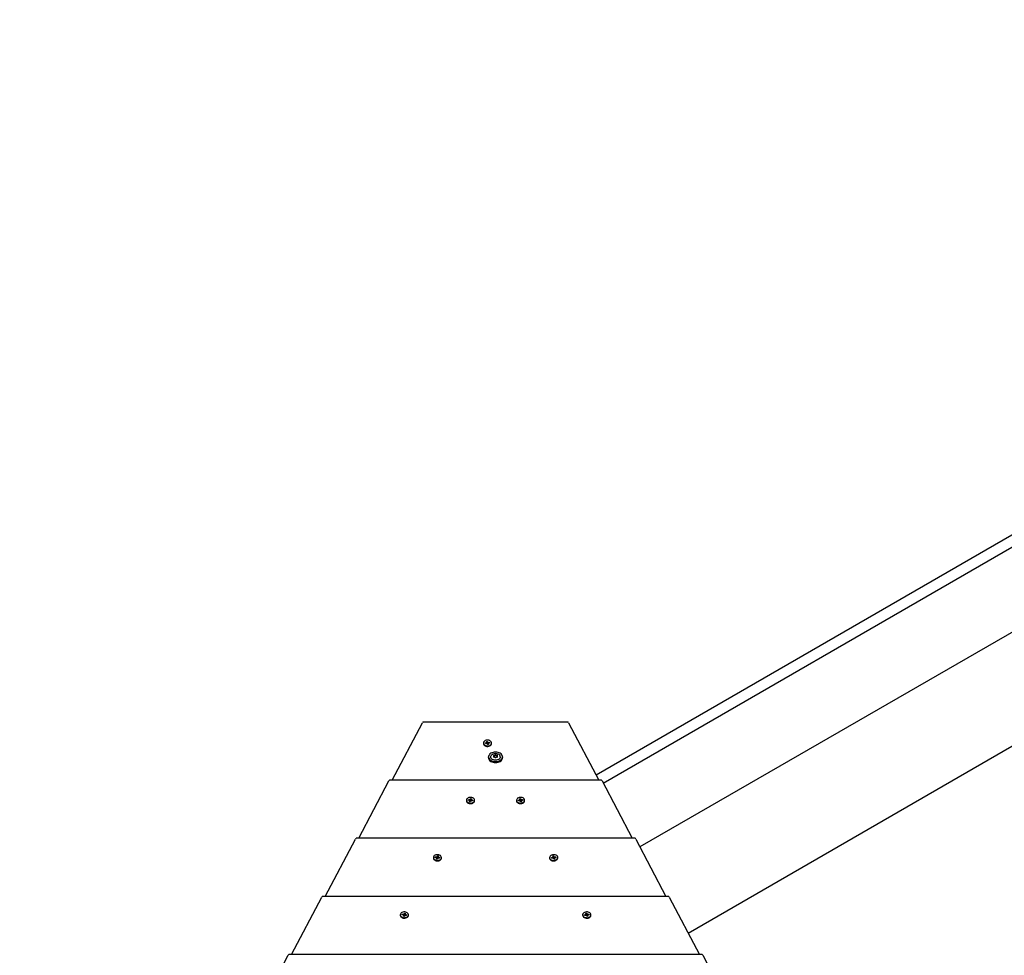
# Model space of a CAD drawing. Units: millimetres. Extents: x 3.7 to 20.5, y 4.6 to 17.3.
# Drawn here: x 10.4 to 11.9, y 11.3 to 12.7 of the extents above; entities that cross this region are included whole.
import ezdxf

# ---------------------------------------------------------------- set-up
doc = ezdxf.new("R2010")
doc.units = ezdxf.units.MM
doc.header["$LTSCALE"] = 110
doc.header["$PDSIZE"] = -1
doc.linetypes.add('SLD-Сплошная', pattern=[0])
doc.styles.get("Standard").update_dxf_attribs({"font": 'isocpeui.ttf'})
doc.dimstyles.new('ISO-25', dxfattribs={"dimtxt": 2.5, "dimasz": 2.5, "dimexe": 1.25, "dimexo": 0.625, "dimtad": 1, "dimtxsty": 'Standard', "dimcen": 2.5, "dimadec": 0, "dimazin": 0, "dimtfac": 1, "dimtmove": 0, "dimatfit": 3, "dimfxl": 1, "dimarcsym": 0})

# ---------------------------------------------------------------- blocks, each defined once
blk = doc.blocks.new('_D_16')
at = {"color": 0, "lineweight": -2, "transparency": 16777216}
for p, q in [((8.7033, 15.3892), (4.1118, 15.3892)), ((4.2218, 15.0592), (4.2218, 6.2469)), ((10.8652, 5.9169), (4.1118, 5.9169))]:
    blk.add_line(p, q, dxfattribs=at)
at = {"color": 0, "transparency": 16777216}
for points in [[(4.1668, 15.0592), (4.2768, 15.0592), (4.2218, 15.3892)], [(4.1668, 6.2469), (4.2768, 6.2469), (4.2218, 5.9169)]]:
    blk.add_solid(points, dxfattribs=at)
at = {"layer": 'Defpoints', "color": 0, "transparency": 16777216}
for p in [(8.7033, 15.3892), (4.2218, 5.9169), (10.8652, 5.9169)]:
    blk.add_point(p, dxfattribs=at)
at = {"color": 0, "transparency": 16777216, "insert": (3.7258, 10.653), "char_height": 0.33, "attachment_point": 2, "rotation": 90}
blk.add_mtext('9,47м', dxfattribs=at)
blk = doc.blocks.new('_D_20')
at = {"color": 0, "lineweight": -2, "transparency": 16777216}
for p, q in [((6.1166, 11.6097), (6.1166, 4.553)), ((19.1102, 11.1011), (19.1102, 4.553)), ((6.4466, 4.663), (18.7802, 4.663))]:
    blk.add_line(p, q, dxfattribs=at)
at = {"color": 0, "transparency": 16777216}
for points in [[(6.4466, 4.718), (6.4466, 4.608), (6.1166, 4.663)], [(18.7802, 4.718), (18.7802, 4.608), (19.1102, 4.663)]]:
    blk.add_solid(points, dxfattribs=at)
at = {"layer": 'Defpoints', "color": 0, "transparency": 16777216}
for p in [(6.1166, 11.6097), (19.1102, 11.1011), (19.1102, 4.663)]:
    blk.add_point(p, dxfattribs=at)
at = {"color": 0, "transparency": 16777216, "insert": (12.6134, 5.159), "char_height": 0.33, "attachment_point": 2}
blk.add_mtext('12,99м', dxfattribs=at)
blk = doc.blocks.new('*D25')
at = {"color": 0, "lineweight": -2, "transparency": 16777216}
for p, q in [((8.4703, 11.6133), (8.4703, 16.8683)), ((17.4772, 10.895), (17.4772, 16.8683)), ((8.8003, 16.7583), (17.1472, 16.7583))]:
    blk.add_line(p, q, dxfattribs=at)
at = {"color": 0, "transparency": 16777216}
for points in [[(8.8003, 16.8133), (8.8003, 16.7033), (8.4703, 16.7583)], [(17.1472, 16.8133), (17.1472, 16.7033), (17.4772, 16.7583)]]:
    blk.add_solid(points, dxfattribs=at)
at = {"layer": 'Defpoints', "color": 0, "transparency": 16777216}
for p in [(17.4772, 16.7583), (8.4703, 11.6133), (17.4772, 10.895)]:
    blk.add_point(p, dxfattribs=at)
at = {"color": 0, "transparency": 16777216, "insert": (12.9737, 17.0563), "char_height": 0.33, "attachment_point": 5}
blk.add_mtext('9,01м', dxfattribs=at)
blk = doc.blocks.new('*D26')
at = {"color": 0, "lineweight": -2, "transparency": 16777216}
for p, q in [((8.6158, 13.7657), (20.4519, 13.7657)), ((20.3419, 8.2348), (20.3419, 13.4357)), ((10.8812, 7.9048), (20.4519, 7.9048))]:
    blk.add_line(p, q, dxfattribs=at)
at = {"color": 0, "transparency": 16777216}
for points in [[(20.2869, 13.4357), (20.3969, 13.4357), (20.3419, 13.7657)], [(20.2869, 8.2348), (20.3969, 8.2348), (20.3419, 7.9048)]]:
    blk.add_solid(points, dxfattribs=at)
at = {"layer": 'Defpoints', "color": 0, "transparency": 16777216}
for p in [(8.6158, 13.7657), (20.3419, 13.7657), (10.8812, 7.9048)]:
    blk.add_point(p, dxfattribs=at)
at = {"color": 0, "transparency": 16777216, "insert": (20.0439, 10.8353), "char_height": 0.33, "attachment_point": 5, "rotation": 90}
blk.add_mtext('5,86м', dxfattribs=at)

msp = doc.modelspace()

# ---------------------------------------------------------------- linework, layer by layer
at = {"color": 7, "linetype": 'SLD-Сплошная', "lineweight": 25}
for p, q in [((12.4016, 12.1835), (11.2681, 11.5291)), ((11.2791, 11.517), (12.4096, 12.1697)), ((12.547, 12.1197), (11.3347, 11.4198)), ((11.4081, 11.2889), (12.6186, 11.9878)), ((10.9583, 11.5214), (11.0041, 11.6086)), ((11.2253, 11.6097), (11.0051, 11.6097)), ((11.2263, 11.6086), (11.2721, 11.5214)), ((11.0969, 11.5779), (11.0969, 11.5771)), ((11.0996, 11.5779), (11.1012, 11.5781)), ((11.0998, 11.5769), (11.0996, 11.5779)), ((11.1004, 11.577), (11.0996, 11.5779)), ((11.1015, 11.5772), (11.0998, 11.5769)), ((11.101, 11.5789), (11.102, 11.5786)), ((11.1017, 11.5783), (11.101, 11.5789)), ((11.1017, 11.5802), (11.103, 11.5804)), ((11.102, 11.579), (11.1017, 11.5802)), ((11.1017, 11.5765), (11.1021, 11.5772)), ((11.1025, 11.577), (11.1017, 11.5765)), ((11.102, 11.5772), (11.102, 11.5789)), ((11.102, 11.5772), (11.1034, 11.5774)), ((11.1031, 11.5754), (11.1028, 11.5766)), ((11.103, 11.5804), (11.1034, 11.5792)), ((11.1034, 11.5774), (11.103, 11.5804)), ((11.1045, 11.5756), (11.1031, 11.5754)), ((11.1034, 11.5774), (11.1034, 11.5773)), ((11.1036, 11.5789), (11.1044, 11.5794)), ((11.1038, 11.5768), (11.1039, 11.5769)), ((11.1044, 11.5794), (11.1041, 11.5787)), ((11.1051, 11.577), (11.1041, 11.5772)), ((11.1041, 11.577), (11.1041, 11.5756)), ((11.1041, 11.5768), (11.1045, 11.5756)), ((11.1044, 11.5775), (11.1051, 11.577)), ((11.1046, 11.5787), (11.1063, 11.5789)), ((11.1066, 11.5779), (11.1049, 11.5777)), ((11.1055, 11.5778), (11.1063, 11.5789)), ((11.1063, 11.5789), (11.1066, 11.5779)), ((11.1093, 11.5771), (11.1093, 11.5779)), ((11.1046, 11.5567), (11.1046, 11.5555)), ((11.1128, 11.5567), (11.1128, 11.558)), ((11.1128, 11.5567), (11.1128, 11.5566)), ((11.1128, 11.5567), (11.1128, 11.5566)), ((11.1177, 11.558), (11.1177, 11.5567)), ((11.1177, 11.5566), (11.1177, 11.5567)), ((11.1177, 11.5566), (11.1177, 11.5567)), ((11.1259, 11.5555), (11.1259, 11.5567)), ((10.9073, 11.433), (10.9531, 11.5203)), ((11.2764, 11.5214), (10.9541, 11.5214)), ((11.2774, 11.5203), (11.3232, 11.433)), ((11.0709, 11.4908), (11.0709, 11.4901)), ((11.0736, 11.4909), (11.0739, 11.4918)), ((11.0753, 11.4906), (11.0736, 11.4909)), ((11.0739, 11.4918), (11.0756, 11.4916)), ((11.0747, 11.4907), (11.0739, 11.4918)), ((11.0751, 11.4899), (11.0758, 11.4904)), ((11.0761, 11.4901), (11.0751, 11.4899)), ((11.0757, 11.4886), (11.0761, 11.4898)), ((11.0771, 11.4884), (11.0757, 11.4886)), ((11.0758, 11.4923), (11.0766, 11.4918)), ((11.0761, 11.4916), (11.0758, 11.4923)), ((11.0761, 11.4885), (11.0761, 11.4899)), ((11.0763, 11.4898), (11.0764, 11.4898)), ((11.0768, 11.4921), (11.0772, 11.4933)), ((11.0768, 11.4903), (11.0772, 11.4933)), ((11.0768, 11.4902), (11.0768, 11.4903)), ((11.0768, 11.4903), (11.0782, 11.4901)), ((11.0775, 11.4895), (11.0771, 11.4884)), ((11.0772, 11.4933), (11.0785, 11.4931)), ((11.0785, 11.4894), (11.0777, 11.4899)), ((11.0781, 11.4901), (11.0785, 11.4894)), ((11.0785, 11.4931), (11.0782, 11.4919)), ((11.0782, 11.4918), (11.0782, 11.4901)), ((11.0782, 11.4916), (11.0792, 11.4918)), ((11.0792, 11.4918), (11.0785, 11.4912)), ((11.0804, 11.4898), (11.0787, 11.4901)), ((11.079, 11.4911), (11.0807, 11.4908)), ((11.0799, 11.4899), (11.0807, 11.4908)), ((11.0807, 11.4908), (11.0804, 11.4898)), ((11.0833, 11.4901), (11.0833, 11.4908)), ((11.1471, 11.4908), (11.1471, 11.4901)), ((11.1498, 11.4908), (11.1515, 11.4911)), ((11.1501, 11.4898), (11.1498, 11.4908)), ((11.1506, 11.4899), (11.1498, 11.4908)), ((11.1518, 11.4901), (11.1501, 11.4898)), ((11.1513, 11.4918), (11.1523, 11.4916)), ((11.152, 11.4912), (11.1513, 11.4918)), ((11.1519, 11.4931), (11.1533, 11.4933)), ((11.1523, 11.4919), (11.1519, 11.4931)), ((11.152, 11.4894), (11.1523, 11.4901)), ((11.1528, 11.4899), (11.152, 11.4894)), ((11.1523, 11.4901), (11.1523, 11.4918)), ((11.1523, 11.4901), (11.1536, 11.4903)), ((11.1534, 11.4884), (11.153, 11.4895)), ((11.1533, 11.4933), (11.1537, 11.4921)), ((11.1536, 11.4903), (11.1533, 11.4933)), ((11.1548, 11.4886), (11.1534, 11.4884)), ((11.1536, 11.4903), (11.1537, 11.4902)), ((11.1539, 11.4918), (11.1547, 11.4923)), ((11.1541, 11.4898), (11.1541, 11.4898)), ((11.1547, 11.4923), (11.1544, 11.4916)), ((11.1554, 11.4899), (11.1544, 11.4901)), ((11.1544, 11.4899), (11.1544, 11.4885)), ((11.1544, 11.4898), (11.1548, 11.4886)), ((11.1547, 11.4904), (11.1554, 11.4899)), ((11.1549, 11.4916), (11.1566, 11.4918)), ((11.1569, 11.4909), (11.1552, 11.4906)), ((11.1558, 11.4907), (11.1566, 11.4918)), ((11.1566, 11.4918), (11.1569, 11.4909)), ((11.1595, 11.4901), (11.1595, 11.4908)), ((10.8563, 11.3446), (10.9021, 11.4319)), ((11.3274, 11.433), (10.9031, 11.433)), ((11.3284, 11.4319), (11.3742, 11.3446)), ((11.0207, 11.4038), (11.0207, 11.403)), ((11.0233, 11.4038), (11.0236, 11.4048)), ((11.025, 11.4035), (11.0233, 11.4038)), ((11.0236, 11.4048), (11.0253, 11.4045)), ((11.0245, 11.4036), (11.0236, 11.4048)), ((11.0248, 11.4028), (11.0255, 11.4034)), ((11.0258, 11.4031), (11.0248, 11.4028)), ((11.0255, 11.4052), (11.0263, 11.4047)), ((11.0259, 11.4045), (11.0255, 11.4052)), ((11.0255, 11.4015), (11.0258, 11.4027)), ((11.0268, 11.4013), (11.0255, 11.4015)), ((11.0258, 11.4014), (11.0258, 11.4028)), ((11.0261, 11.4027), (11.0261, 11.4027)), ((11.0265, 11.4051), (11.0269, 11.4063)), ((11.0265, 11.4032), (11.0266, 11.4033)), ((11.0266, 11.4033), (11.0269, 11.4063)), ((11.0266, 11.4033), (11.0279, 11.4031)), ((11.0272, 11.4025), (11.0268, 11.4013)), ((11.0269, 11.4063), (11.0283, 11.4061)), ((11.0282, 11.4023), (11.0274, 11.4028)), ((11.0283, 11.4061), (11.0279, 11.4049)), ((11.0279, 11.4047), (11.0279, 11.403)), ((11.0279, 11.4045), (11.0289, 11.4047)), ((11.0279, 11.403), (11.0282, 11.4023)), ((11.0289, 11.4047), (11.0282, 11.4042)), ((11.0301, 11.4028), (11.0284, 11.403)), ((11.0287, 11.404), (11.0304, 11.4037)), ((11.0296, 11.4029), (11.0304, 11.4037)), ((11.0304, 11.4037), (11.0301, 11.4028)), ((11.0331, 11.403), (11.0331, 11.4038)), ((11.1974, 11.4038), (11.1974, 11.403)), ((11.2001, 11.4037), (11.2018, 11.404)), ((11.2004, 11.4028), (11.2001, 11.4037)), ((11.2009, 11.4029), (11.2001, 11.4037)), ((11.2021, 11.403), (11.2004, 11.4028)), ((11.2016, 11.4047), (11.2025, 11.4045)), ((11.2022, 11.4042), (11.2016, 11.4047)), ((11.2022, 11.4061), (11.2036, 11.4063)), ((11.2026, 11.4049), (11.2022, 11.4061)), ((11.2023, 11.4023), (11.2026, 11.403)), ((11.203, 11.4028), (11.2023, 11.4023)), ((11.2026, 11.403), (11.2026, 11.4047)), ((11.2026, 11.4031), (11.2039, 11.4033)), ((11.2037, 11.4013), (11.2033, 11.4025)), ((11.2036, 11.4063), (11.2039, 11.4051)), ((11.2039, 11.4033), (11.2036, 11.4063)), ((11.205, 11.4015), (11.2037, 11.4013)), ((11.2039, 11.4033), (11.2039, 11.4032)), ((11.2042, 11.4047), (11.2049, 11.4052)), ((11.2044, 11.4027), (11.2044, 11.4027)), ((11.2049, 11.4052), (11.2046, 11.4045)), ((11.2046, 11.4028), (11.2046, 11.4014)), ((11.2057, 11.4028), (11.2047, 11.4031)), ((11.2047, 11.4027), (11.205, 11.4015)), ((11.205, 11.4034), (11.2057, 11.4028)), ((11.2051, 11.4045), (11.2068, 11.4048)), ((11.2071, 11.4038), (11.2054, 11.4035)), ((11.206, 11.4036), (11.2068, 11.4048)), ((11.2068, 11.4048), (11.2071, 11.4038)), ((11.2098, 11.403), (11.2098, 11.4038)), ((10.8052, 11.2562), (10.8511, 11.3435)), ((11.3784, 11.3446), (10.852, 11.3446)), ((11.3794, 11.3435), (11.4252, 11.2562)), ((10.9731, 11.3167), (10.9734, 11.3177)), ((10.9734, 11.3177), (10.9751, 11.3174)), ((10.9742, 11.3166), (10.9734, 11.3177)), ((10.9753, 11.3182), (10.976, 11.3177)), ((10.9756, 11.3175), (10.9753, 11.3182)), ((10.9763, 11.318), (10.9766, 11.3192)), ((10.9763, 11.3162), (10.9766, 11.3192)), ((10.9766, 11.3192), (10.978, 11.319)), ((10.978, 11.319), (10.9776, 11.3178)), ((10.9776, 11.3176), (10.9776, 11.316)), ((10.9777, 11.3174), (10.9786, 11.3176)), ((10.9786, 11.3176), (10.978, 11.3171)), ((11.2518, 11.3176), (11.2528, 11.3174)), ((11.2525, 11.3171), (11.2518, 11.3176)), ((11.2525, 11.319), (11.2538, 11.3192)), ((11.2528, 11.3178), (11.2525, 11.319)), ((11.2529, 11.316), (11.2529, 11.3176)), ((11.2538, 11.3192), (11.2542, 11.318)), ((11.2542, 11.3162), (11.2538, 11.3192)), ((11.2544, 11.3177), (11.2552, 11.3182)), ((11.2552, 11.3182), (11.2549, 11.3175)), ((11.2554, 11.3174), (11.2571, 11.3177)), ((11.2563, 11.3166), (11.2571, 11.3177)), ((11.2571, 11.3177), (11.2574, 11.3167)), ((10.9704, 11.3167), (10.9704, 11.3159)), ((10.9748, 11.3165), (10.9731, 11.3167)), ((10.9746, 11.3158), (10.9752, 11.3163)), ((10.9755, 11.316), (10.9746, 11.3158)), ((10.9752, 11.3144), (10.9756, 11.3156)), ((10.9766, 11.3142), (10.9752, 11.3144)), ((10.9756, 11.3144), (10.9756, 11.3158)), ((10.9758, 11.3157), (10.9759, 11.3156)), ((10.9763, 11.3161), (10.9763, 11.3162)), ((10.9763, 11.3162), (10.9776, 11.316)), ((10.9769, 11.3154), (10.9766, 11.3142)), ((10.9779, 11.3153), (10.9772, 11.3157)), ((10.9776, 11.3159), (10.9779, 11.3153)), ((10.9798, 11.3157), (10.9781, 11.316)), ((10.9784, 11.3169), (10.9801, 11.3167)), ((10.9793, 11.3158), (10.9801, 11.3167)), ((10.9801, 11.3167), (10.9798, 11.3157)), ((10.9828, 11.3159), (10.9828, 11.3167)), ((11.2477, 11.3167), (11.2477, 11.3159)), ((11.2504, 11.3167), (11.252, 11.3169)), ((11.2507, 11.3157), (11.2504, 11.3167)), ((11.2512, 11.3158), (11.2504, 11.3167)), ((11.2523, 11.316), (11.2507, 11.3157)), ((11.2526, 11.3153), (11.2529, 11.3159)), ((11.2533, 11.3157), (11.2526, 11.3153)), ((11.2529, 11.316), (11.2542, 11.3162)), ((11.2539, 11.3142), (11.2536, 11.3154)), ((11.2553, 11.3144), (11.2539, 11.3142)), ((11.2542, 11.3162), (11.2542, 11.3161)), ((11.2546, 11.3156), (11.2547, 11.3157)), ((11.2549, 11.3158), (11.2549, 11.3144)), ((11.2549, 11.3156), (11.2553, 11.3144)), ((11.2559, 11.3158), (11.255, 11.316)), ((11.2552, 11.3163), (11.2559, 11.3158)), ((11.2574, 11.3167), (11.2557, 11.3165)), ((11.2601, 11.3159), (11.2601, 11.3167)), ((10.7542, 11.1678), (10.8, 11.2551)), ((11.4295, 11.2562), (10.801, 11.2562)), ((11.4305, 11.2551), (11.4763, 11.1678))]:
    msp.add_line(p, q, dxfattribs=at)
at = {"color": 7, "linetype": 'SLD-Сплошная', "lineweight": 25, "flags": 128}
for points in [[(11.1091, 11.5788), (11.1086, 11.5798), (11.1078, 11.5807), (11.1067, 11.5814), (11.1054, 11.582), (11.104, 11.5822), (11.1025, 11.5823), (11.101, 11.5821), (11.0997, 11.5816), (11.0986, 11.5809), (11.0977, 11.5801), (11.0971, 11.5791), (11.0969, 11.578), (11.097, 11.577), (11.0975, 11.576), (11.0983, 11.5751), (11.0994, 11.5744), (11.1007, 11.5739), (11.1021, 11.5736), (11.1036, 11.5735), (11.1051, 11.5738), (11.1064, 11.5742), (11.1076, 11.5749), (11.1085, 11.5758), (11.109, 11.5767), (11.1093, 11.5778), (11.1091, 11.5788)], [(11.0969, 11.5771), (11.097, 11.5762), (11.0975, 11.5752), (11.0983, 11.5743), (11.0994, 11.5736), (11.1007, 11.5731), (11.1021, 11.5728), (11.1036, 11.5728), (11.1051, 11.573), (11.1064, 11.5734), (11.1076, 11.5741), (11.1085, 11.575), (11.109, 11.576), (11.1093, 11.577), (11.1093, 11.5771)], [(11.1152, 11.5491), (11.1133, 11.5493), (11.1114, 11.5496), (11.1096, 11.5503), (11.1081, 11.5511), (11.1067, 11.5521), (11.1057, 11.5533), (11.105, 11.5546), (11.1046, 11.556), (11.1046, 11.5567)], [(11.1152, 11.5493), (11.1172, 11.5494), (11.1191, 11.5498), (11.1208, 11.5504), (11.1223, 11.5512), (11.1237, 11.5522), (11.1247, 11.5534), (11.1254, 11.5547), (11.1257, 11.5561), (11.1257, 11.5574), (11.1254, 11.5588), (11.1247, 11.5601), (11.1237, 11.5612), (11.1223, 11.5623), (11.1208, 11.5631), (11.1191, 11.5637), (11.1172, 11.5641), (11.1152, 11.5642), (11.1133, 11.5641), (11.1114, 11.5637), (11.1097, 11.5631), (11.1081, 11.5623), (11.1068, 11.5612), (11.1058, 11.5601), (11.1051, 11.5588), (11.1047, 11.5574), (11.1047, 11.5561), (11.1051, 11.5547), (11.1058, 11.5534), (11.1068, 11.5522), (11.1081, 11.5512), (11.1097, 11.5504), (11.1114, 11.5498), (11.1133, 11.5494), (11.1152, 11.5493)], [(11.1225, 11.5567), (11.1223, 11.5556), (11.1218, 11.5545), (11.1209, 11.5535), (11.1198, 11.5527), (11.1184, 11.5521), (11.1169, 11.5517), (11.1152, 11.5516), (11.1136, 11.5517), (11.1121, 11.5521), (11.1107, 11.5527), (11.1096, 11.5535), (11.1087, 11.5545), (11.1082, 11.5556), (11.108, 11.5567), (11.1082, 11.5579), (11.1087, 11.559), (11.1096, 11.5599), (11.1107, 11.5607), (11.1111, 11.561)], [(11.1131, 11.5582), (11.1129, 11.5582), (11.1128, 11.5582)], [(11.1131, 11.5582), (11.1129, 11.5582), (11.1128, 11.5582)], [(11.1259, 11.5567), (11.1258, 11.556), (11.1255, 11.5546), (11.1248, 11.5533), (11.1237, 11.5521), (11.1224, 11.5511), (11.1208, 11.5503), (11.1191, 11.5496), (11.1172, 11.5493), (11.1152, 11.5491)], [(11.1177, 11.5582), (11.1176, 11.5582), (11.1174, 11.5582)], [(11.1177, 11.5582), (11.1176, 11.5582), (11.1174, 11.5582)], [(11.1046, 11.5555), (11.1046, 11.5548), (11.105, 11.5535), (11.1057, 11.5522), (11.1067, 11.551), (11.1081, 11.55), (11.1096, 11.5491), (11.1114, 11.5485), (11.1133, 11.5481), (11.1152, 11.548)], [(11.1152, 11.548), (11.1172, 11.5481), (11.1191, 11.5485), (11.1208, 11.5491), (11.1224, 11.55), (11.1237, 11.551), (11.1248, 11.5522), (11.1255, 11.5535), (11.1258, 11.5548), (11.1259, 11.5555)], [(11.0711, 11.4918), (11.0709, 11.4907), (11.0712, 11.4897), (11.0717, 11.4887), (11.0726, 11.4878), (11.0738, 11.4872), (11.0751, 11.4867), (11.0766, 11.4865), (11.0781, 11.4865), (11.0795, 11.4868), (11.0808, 11.4873), (11.0819, 11.488), (11.0827, 11.4889), (11.0832, 11.4899), (11.0833, 11.491), (11.0831, 11.492), (11.0825, 11.493), (11.0817, 11.4938), (11.0805, 11.4945), (11.0792, 11.495), (11.0777, 11.4952), (11.0762, 11.4952), (11.0748, 11.4949), (11.0735, 11.4944), (11.0724, 11.4937), (11.0716, 11.4928), (11.0711, 11.4918)], [(11.0709, 11.4901), (11.0709, 11.4899), (11.0712, 11.4889), (11.0717, 11.4879), (11.0726, 11.4871), (11.0738, 11.4864), (11.0751, 11.4859), (11.0766, 11.4857), (11.0781, 11.4857), (11.0795, 11.486), (11.0808, 11.4865), (11.0819, 11.4872), (11.0827, 11.4881), (11.0832, 11.4891), (11.0833, 11.4901)], [(11.1594, 11.4918), (11.1589, 11.4928), (11.1581, 11.4937), (11.157, 11.4944), (11.1557, 11.4949), (11.1543, 11.4952), (11.1528, 11.4952), (11.1513, 11.495), (11.15, 11.4945), (11.1488, 11.4938), (11.1479, 11.493), (11.1474, 11.492), (11.1471, 11.491), (11.1473, 11.4899), (11.1478, 11.4889), (11.1486, 11.488), (11.1497, 11.4873), (11.151, 11.4868), (11.1524, 11.4865), (11.1539, 11.4865), (11.1554, 11.4867), (11.1567, 11.4872), (11.1579, 11.4878), (11.1587, 11.4887), (11.1593, 11.4897), (11.1595, 11.4907), (11.1594, 11.4918)], [(11.1471, 11.4901), (11.1473, 11.4891), (11.1478, 11.4881), (11.1486, 11.4872), (11.1497, 11.4865), (11.151, 11.486), (11.1524, 11.4857), (11.1539, 11.4857), (11.1554, 11.4859), (11.1567, 11.4864), (11.1579, 11.4871), (11.1587, 11.4879), (11.1593, 11.4889), (11.1595, 11.4899), (11.1595, 11.4901)], [(11.0208, 11.4047), (11.0207, 11.4036), (11.0209, 11.4026), (11.0215, 11.4016), (11.0224, 11.4008), (11.0235, 11.4001), (11.0248, 11.3996), (11.0263, 11.3994), (11.0278, 11.3994), (11.0292, 11.3997), (11.0305, 11.4002), (11.0316, 11.401), (11.0324, 11.4019), (11.0329, 11.4029), (11.0331, 11.4039), (11.0328, 11.405), (11.0323, 11.4059), (11.0314, 11.4068), (11.0302, 11.4075), (11.0289, 11.4079), (11.0274, 11.4081), (11.0259, 11.4081), (11.0245, 11.4078), (11.0232, 11.4073), (11.0221, 11.4066), (11.0213, 11.4057), (11.0208, 11.4047)], [(11.2097, 11.4047), (11.2092, 11.4057), (11.2084, 11.4066), (11.2073, 11.4073), (11.206, 11.4078), (11.2045, 11.4081), (11.203, 11.4081), (11.2016, 11.4079), (11.2002, 11.4075), (11.1991, 11.4068), (11.1982, 11.4059), (11.1976, 11.405), (11.1974, 11.4039), (11.1975, 11.4029), (11.198, 11.4019), (11.1988, 11.401), (11.1999, 11.4002), (11.2012, 11.3997), (11.2027, 11.3994), (11.2042, 11.3994), (11.2056, 11.3996), (11.207, 11.4001), (11.2081, 11.4008), (11.209, 11.4016), (11.2096, 11.4026), (11.2098, 11.4036), (11.2097, 11.4047)], [(11.0207, 11.403), (11.0207, 11.4029), (11.0209, 11.4018), (11.0215, 11.4008), (11.0224, 11.4), (11.0235, 11.3993), (11.0248, 11.3988), (11.0263, 11.3986), (11.0278, 11.3987), (11.0292, 11.3989), (11.0305, 11.3995), (11.0316, 11.4002), (11.0324, 11.4011), (11.0329, 11.4021), (11.0331, 11.403)], [(11.1974, 11.403), (11.1975, 11.4021), (11.198, 11.4011), (11.1988, 11.4002), (11.1999, 11.3995), (11.2012, 11.3989), (11.2027, 11.3987), (11.2042, 11.3986), (11.2056, 11.3988), (11.207, 11.3993), (11.2081, 11.4), (11.209, 11.4008), (11.2096, 11.4018), (11.2098, 11.4029), (11.2098, 11.403)], [(10.9705, 11.3176), (10.9704, 11.3166), (10.9706, 11.3155), (10.9712, 11.3146), (10.9721, 11.3137), (10.9732, 11.313), (10.9746, 11.3126), (10.976, 11.3123), (10.9775, 11.3124), (10.979, 11.3127), (10.9803, 11.3132), (10.9814, 11.3139), (10.9822, 11.3148), (10.9827, 11.3158), (10.9828, 11.3168), (10.9826, 11.3179), (10.982, 11.3189), (10.9811, 11.3197), (10.98, 11.3204), (10.9786, 11.3209), (10.9772, 11.3211), (10.9757, 11.321), (10.9742, 11.3208), (10.9729, 11.3202), (10.9718, 11.3195), (10.971, 11.3186), (10.9705, 11.3176)], [(11.2599, 11.3176), (11.2595, 11.3186), (11.2586, 11.3195), (11.2576, 11.3202), (11.2562, 11.3208), (11.2548, 11.321), (11.2533, 11.3211), (11.2519, 11.3209), (11.2505, 11.3204), (11.2494, 11.3197), (11.2485, 11.3189), (11.2479, 11.3179), (11.2477, 11.3168), (11.2478, 11.3158), (11.2483, 11.3148), (11.2491, 11.3139), (11.2502, 11.3132), (11.2515, 11.3127), (11.253, 11.3124), (11.2544, 11.3123), (11.2559, 11.3126), (11.2572, 11.313), (11.2584, 11.3137), (11.2593, 11.3146), (11.2599, 11.3155), (11.2601, 11.3166), (11.2599, 11.3176)], [(10.9704, 11.3159), (10.9704, 11.3158), (10.9706, 11.3147), (10.9712, 11.3138), (10.9721, 11.3129), (10.9732, 11.3122), (10.9746, 11.3118), (10.976, 11.3116), (10.9775, 11.3116), (10.979, 11.3119), (10.9803, 11.3124), (10.9814, 11.3131), (10.9822, 11.314), (10.9827, 11.315), (10.9828, 11.3159)], [(11.2477, 11.3159), (11.2478, 11.315), (11.2483, 11.314), (11.2491, 11.3131), (11.2502, 11.3124), (11.2515, 11.3119), (11.253, 11.3116), (11.2544, 11.3116), (11.2559, 11.3118), (11.2572, 11.3122), (11.2584, 11.3129), (11.2593, 11.3138), (11.2599, 11.3147), (11.2601, 11.3158), (11.2601, 11.3159)]]:
    msp.add_lwpolyline(points, dxfattribs=at)
at = {"color": 7, "linetype": 'SLD-Сплошная', "lineweight": 25}
for centre, radius, start, end in [((11.1011, 11.5793), 0.00122, 278.0442, 301.8161), ((11.1017, 11.5758), 0.00143, 77.317, 98.6478), ((11.1015, 11.5789), 0.000524, 334.9833, 16.9563), ((11.1021, 11.5764), 0.000685, 18.4187, 53.4791), ((11.104, 11.5794), 0.000685, 198.4187, 233.4791), ((11.1041, 11.5776), 0.000771, 200.0504, 246.9448), ((11.1044, 11.578), 0.00127, 246.9248, 257.9421), ((11.1044, 11.5801), 0.00143, 257.317, 278.6478), ((11.1046, 11.577), 0.000524, 154.9833, 196.9563), ((11.1051, 11.5765), 0.00122, 98.0442, 121.8161), ((11.1152, 11.553), 0.00889, 62.8789, 117.2896), ((11.1128, 11.559), 0.000525, 56.4179, 225.119), ((11.1128, 11.557), 0.000525, 134.881, 303.5821), ((11.1121, 11.558), 0.000698, 298.6167, 61.3833), ((11.1135, 11.5607), 0.00129, 253.2592, 331.1561), ((11.1135, 11.5594), 0.00129, 253.2592, 331.1561), ((11.1135, 11.5554), 0.00129, 28.8439, 106.7408), ((11.1152, 11.5597), 0.00076, 29.5219, 150.4781), ((11.1152, 11.5584), 0.00076, 29.5219, 150.4781), ((11.117, 11.5607), 0.00129, 208.8439, 286.7408), ((11.117, 11.5594), 0.00129, 208.8439, 286.7408), ((11.117, 11.5554), 0.00129, 73.2592, 151.1561), ((11.1177, 11.559), 0.000525, 314.881, 123.5821), ((11.1177, 11.557), 0.000525, 236.4179, 45.119), ((11.1184, 11.558), 0.000698, 118.6167, 241.3833), ((11.1175, 11.5563), 0.00503, 5.072, 68.4538), ((11.1152, 11.5564), 0.00076, 209.5219, 330.4781), ((11.0751, 11.4894), 0.00122, 58.1839, 81.9558), ((11.0758, 11.493), 0.00143, 261.3522, 282.683), ((11.0756, 11.4899), 0.000524, 343.0437, 25.0167), ((11.0758, 11.4909), 0.00127, 282.0579, 293.0752), ((11.0761, 11.4905), 0.000771, 293.0552, 339.9496), ((11.0762, 11.4924), 0.000685, 306.5209, 341.5813), ((11.0781, 11.4893), 0.000685, 126.5209, 161.5813), ((11.0785, 11.4887), 0.00143, 81.3522, 102.683), ((11.0787, 11.4918), 0.000524, 163.0437, 205.0167), ((11.0791, 11.4923), 0.00122, 238.1839, 261.9558), ((11.1513, 11.4923), 0.00122, 278.0442, 301.8161), ((11.152, 11.4887), 0.00143, 77.317, 98.6478), ((11.1518, 11.4918), 0.000524, 334.9833, 16.9563), ((11.1524, 11.4893), 0.000685, 18.4187, 53.4791), ((11.1543, 11.4924), 0.000685, 198.4187, 233.4791), ((11.1544, 11.4905), 0.000771, 200.0504, 246.9448), ((11.1546, 11.4909), 0.00127, 246.9248, 257.9421), ((11.1547, 11.493), 0.00143, 257.317, 278.6478), ((11.1549, 11.4899), 0.000524, 154.9833, 196.9563), ((11.1553, 11.4894), 0.00122, 98.0442, 121.8161), ((11.0249, 11.4023), 0.00122, 58.1839, 81.9558), ((11.0255, 11.4059), 0.00143, 261.3522, 282.683), ((11.0253, 11.4028), 0.000524, 343.0437, 25.0167), ((11.0256, 11.4039), 0.00127, 282.0579, 293.0752), ((11.0258, 11.4034), 0.000771, 293.0552, 339.9496), ((11.0259, 11.4053), 0.000685, 306.5209, 341.5813), ((11.0278, 11.4023), 0.000685, 126.5209, 161.5813), ((11.0284, 11.4047), 0.000524, 163.0437, 205.0167), ((11.0282, 11.4016), 0.00143, 81.3522, 102.683), ((11.0289, 11.4052), 0.00122, 238.1839, 261.9558), ((11.2016, 11.4052), 0.00122, 278.0442, 301.8161), ((11.2023, 11.4016), 0.00143, 77.317, 98.6478), ((11.2021, 11.4047), 0.000524, 334.9833, 16.9563), ((11.2026, 11.4023), 0.000685, 18.4187, 53.4791), ((11.2046, 11.4053), 0.000685, 198.4187, 233.4791), ((11.2047, 11.4034), 0.000771, 200.0504, 246.9448), ((11.2049, 11.4039), 0.00127, 246.9248, 257.9421), ((11.2049, 11.4059), 0.00143, 257.317, 278.6478), ((11.2052, 11.4028), 0.000524, 154.9833, 196.9563), ((11.2056, 11.4023), 0.00122, 98.0442, 121.8161), ((10.9753, 11.3189), 0.00143, 261.3522, 282.683), ((10.9756, 11.3182), 0.000685, 306.5209, 341.5813), ((10.9781, 11.3176), 0.000524, 163.0437, 205.0167), ((10.9786, 11.3181), 0.00122, 238.1839, 261.9558), ((11.2519, 11.3181), 0.00122, 278.0442, 301.8161), ((11.2523, 11.3176), 0.000524, 334.9833, 16.9563), ((11.2549, 11.3182), 0.000685, 198.4187, 233.4791), ((11.2552, 11.3189), 0.00143, 257.317, 278.6478), ((10.9746, 11.3153), 0.00122, 58.1839, 81.9558), ((10.9751, 11.3158), 0.000524, 343.0437, 25.0167), ((10.9753, 11.3168), 0.00127, 282.0579, 293.0752), ((10.9756, 11.3163), 0.000771, 293.0552, 339.9496), ((10.9776, 11.3152), 0.000685, 126.5209, 161.5813), ((10.9779, 11.3146), 0.00143, 81.3522, 102.683), ((11.2526, 11.3146), 0.00143, 77.317, 98.6478), ((11.2529, 11.3152), 0.000685, 18.4187, 53.4791), ((11.2549, 11.3163), 0.000771, 200.0504, 246.9448), ((11.2552, 11.3168), 0.00127, 246.9248, 257.9421), ((11.2554, 11.3158), 0.000524, 154.9833, 196.9563), ((11.2559, 11.3153), 0.00122, 98.0442, 121.8161)]:
    msp.add_arc(centre, radius, start, end, dxfattribs=at)
for centre, major_axis, ratio, start_param, end_param in [((11.0043, 11.6067), (0.00093, 0.00299), 0.264784, 0.082574, 0.967641), ((11.2262, 11.6067), (-0.00093, 0.00299), 0.264784, 5.315544, 6.200611), ((11.101, 11.5789), (-0.00081, 0.00782), 0.080247, 4.489861, 4.635264), ((11.101, 11.5789), (0.00029, 0.00898), 0.109401, 4.528603, 4.691212), ((11.1017, 11.5765), (-0.00095, 0.00853), 0.045379, 4.734787, 4.788267), ((11.1044, 11.5794), (-0.00065, 0.00883), 0.089688, 1.619273, 1.853576), ((11.1044, 11.5794), (0.001, 0.00809), 0.027985, 1.659617, 1.89392), ((11.1051, 11.577), (0.00072, 0.00879), 0.082864, 1.516408, 1.558951), ((10.9532, 11.5184), (0.00093, 0.00299), 0.264784, 0.082574, 0.967641), ((11.2772, 11.5184), (-0.00093, 0.00299), 0.264784, 5.315544, 6.200611), ((11.0751, 11.4899), (-0.00072, 0.00879), 0.082864, 4.724235, 4.766778), ((11.0758, 11.4923), (-0.001, 0.00809), 0.027985, 4.389265, 4.623568), ((11.0758, 11.4923), (0.00065, 0.00883), 0.089688, 4.429609, 4.663912), ((11.0785, 11.4894), (0.00095, 0.00853), 0.045379, 1.494919, 1.548398), ((11.0792, 11.4918), (-0.00029, 0.00898), 0.109401, 1.591973, 1.754583), ((11.0792, 11.4918), (0.00081, 0.00782), 0.080247, 1.647922, 1.793325), ((11.1513, 11.4918), (-0.00081, 0.00782), 0.080247, 4.489861, 4.635264), ((11.1513, 11.4918), (0.00029, 0.00898), 0.109401, 4.528603, 4.691212), ((11.152, 11.4894), (-0.00095, 0.00853), 0.045379, 4.734787, 4.788267), ((11.1547, 11.4923), (-0.00065, 0.00883), 0.089688, 1.619273, 1.853576), ((11.1547, 11.4923), (0.001, 0.00809), 0.027985, 1.659617, 1.89392), ((11.1554, 11.4899), (0.00072, 0.00879), 0.082864, 1.516408, 1.558951), ((10.9022, 11.43), (0.00093, 0.00299), 0.264784, 0.082574, 0.967641), ((11.3283, 11.43), (-0.00093, 0.00299), 0.264784, 5.315544, 6.200611), ((11.0248, 11.4028), (-0.00072, 0.00879), 0.082864, 4.724235, 4.766778), ((11.0255, 11.4052), (-0.001, 0.00809), 0.027985, 4.389265, 4.623568), ((11.0269, 11.4022), (0.0025, 0), 0.777817, 1.148617, 1.957265), ((11.0255, 11.4052), (0.00065, 0.00883), 0.089688, 4.429609, 4.663912), ((11.0282, 11.4023), (0.00095, 0.00853), 0.045379, 1.494919, 1.548398), ((11.0289, 11.4047), (-0.00029, 0.00898), 0.109401, 1.591973, 1.754583), ((11.0289, 11.4047), (0.00081, 0.00782), 0.080247, 1.647922, 1.793325), ((11.2016, 11.4047), (-0.00081, 0.00782), 0.080247, 4.489861, 4.635264), ((11.2016, 11.4047), (0.00029, 0.00898), 0.109401, 4.528603, 4.691212), ((11.2036, 11.4022), (0.0025, 0), 0.777817, 1.184328, 1.992976), ((11.2023, 11.4023), (-0.00095, 0.00853), 0.045379, 4.734787, 4.788267), ((11.2049, 11.4052), (-0.00065, 0.00883), 0.089688, 1.619273, 1.853576), ((11.2049, 11.4052), (0.001, 0.00809), 0.027985, 1.659617, 1.89392), ((11.2057, 11.4028), (0.00072, 0.00879), 0.082864, 1.516408, 1.558951), ((10.8512, 11.3416), (0.00093, 0.00299), 0.264784, 0.082574, 0.967641), ((11.3793, 11.3416), (-0.00093, 0.00299), 0.264784, 5.315544, 6.200611), ((10.9753, 11.3182), (-0.001, 0.00809), 0.027985, 4.389265, 4.623568), ((10.9766, 11.3152), (0.0025, 0), 0.777817, 1.148617, 1.963819), ((10.9753, 11.3182), (0.00065, 0.00883), 0.089688, 4.429609, 4.663912), ((10.9786, 11.3176), (-0.00029, 0.00898), 0.109401, 1.591973, 1.754583), ((10.9786, 11.3176), (0.00081, 0.00782), 0.080247, 1.647922, 1.793325), ((11.2518, 11.3176), (-0.00081, 0.00782), 0.080247, 4.489861, 4.635264), ((11.2518, 11.3176), (0.00029, 0.00898), 0.109401, 4.528603, 4.691212), ((11.2539, 11.3152), (0.0025, 0), 0.777817, 1.177774, 1.992976), ((11.2552, 11.3182), (-0.00065, 0.00883), 0.089688, 1.619273, 1.853576), ((11.2552, 11.3182), (0.001, 0.00809), 0.027985, 1.659617, 1.89392), ((10.9746, 11.3158), (-0.00072, 0.00879), 0.082864, 4.724235, 4.766778), ((10.9779, 11.3153), (0.00095, 0.00853), 0.045379, 1.494919, 1.548398), ((11.2526, 11.3153), (-0.00095, 0.00853), 0.045379, 4.734787, 4.788267), ((11.2559, 11.3158), (0.00072, 0.00879), 0.082864, 1.516408, 1.558951), ((10.8001, 11.2532), (0.00093, 0.00299), 0.264784, 0.082574, 0.967641), ((11.4303, 11.2532), (-0.00093, 0.00299), 0.264784, 5.315544, 6.200611)]:
    msp.add_ellipse(centre, major_axis=major_axis, ratio=ratio, start_param=start_param, end_param=end_param, dxfattribs=at)

# ---------------------------------------------------------------- dimensions: what is measured, and where the dimension line sits
dim = msp.add_linear_dim(base=(17.4772, 16.7583), p1=(8.4703, 11.6133), p2=(17.4772, 10.895), dimstyle='ISO-25', override={"dimtxt": 0.33, "dimasz": 0.33, "dimexe": 0.11, "dimexo": 0, "dimgap": 0.1, "dimzin": 1, "dimpost": 'м', "dimtdec": 3, "dimtzin": 1})
dim.commit()
dim.dimension.update_dxf_attribs({"geometry": '*D25', "text_midpoint": (12.9737, 17.0563)})
at = {"color": 251, "true_color": 0x636466}
dim = msp.add_linear_dim(base=(4.2218, 5.9169), p1=(8.7033, 15.3892), p2=(10.8652, 5.9169), angle=90, dimstyle='ISO-25', override={"dimtxt": 0.33, "dimasz": 0.33, "dimexe": 0.11, "dimexo": 0, "dimgap": 0.1, "dimzin": 1, "dimpost": 'м', "dimtdec": 3, "dimtzin": 1}, dxfattribs=at)
dim.commit()
dim.dimension.update_dxf_attribs({"geometry": '_D_16', "text_midpoint": (4.2218, 10.653), "dimtype": 160})
dim = msp.add_linear_dim(base=(20.3419, 13.7657), p1=(10.8812, 7.9048), p2=(8.6158, 13.7657), angle=90, dimstyle='ISO-25', override={"dimtxt": 0.33, "dimasz": 0.33, "dimexe": 0.11, "dimexo": 0, "dimgap": 0.1, "dimtih": 0, "dimtoh": 0, "dimzin": 1, "dimpost": 'м', "dimtdec": 3, "dimtzin": 1})
dim.commit()
dim.dimension.update_dxf_attribs({"geometry": '*D26', "text_midpoint": (20.0439, 10.8353)})
dim = msp.add_linear_dim(base=(19.1102, 4.663), p1=(6.1166, 11.6097), p2=(19.1102, 11.1011), dimstyle='ISO-25', override={"dimtxt": 0.33, "dimasz": 0.33, "dimexe": 0.11, "dimexo": 0, "dimgap": 0.1, "dimzin": 1, "dimpost": 'м', "dimtdec": 3, "dimtzin": 1}, dxfattribs=at)
dim.commit()
dim.dimension.update_dxf_attribs({"geometry": '_D_20', "text_midpoint": (12.6134, 4.663), "dimtype": 160})

doc.saveas('drawing.dxf')
